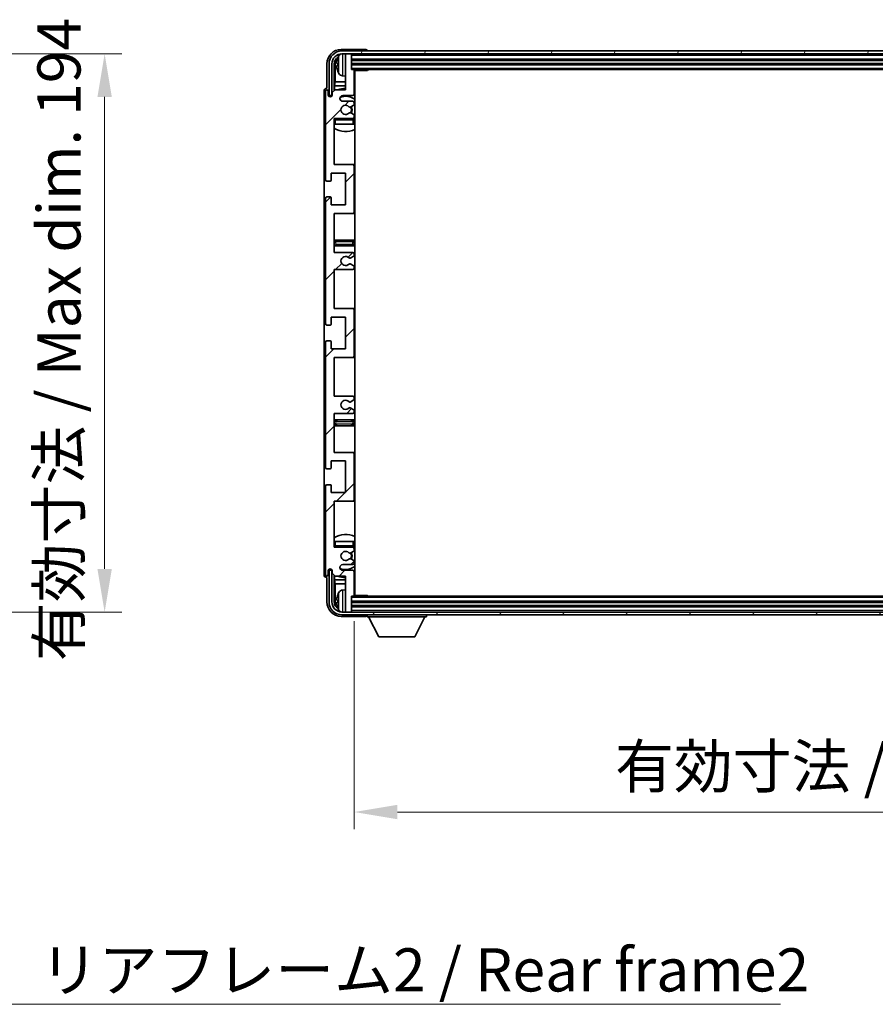
# Model space of a CAD drawing. Units: millimetres. Extents: x 7 to 12980, y -15 to 1671.
# Drawn here: x 4114 to 4412, y 1091 to 1433 of the extents above; entities that cross this region are included whole.
import ezdxf

# ---------------------------------------------------------------- set-up
doc = ezdxf.new("R2010")
doc.units = ezdxf.units.MM
for name, color, linetype, lineweight in [('Dimension (ISO)', 7, 'Continuous', 18), ('Dimension (ISO) @ 1', 7, 'Continuous', 18), ('Hatch (ISO)', 1, 'Continuous', 18), ('Symbol (ISO)', 7, 'Continuous', 18), ('Symbol (ISO) @ 1', 7, 'Continuous', 18), ('Visible (ISO)', 7, 'Continuous', 35), ('Visible Narrow (ISO)', 7, 'Continuous', 25)]:
    doc.layers.add(name, color=color, linetype=linetype, lineweight=lineweight)
doc.styles.add('Note Text (TK)', font='MS PGothic.ttf')
doc.dimstyles.new('Default - Method 1b (TK)', dxfattribs={"dimscale": 6, "dimtxt": 2.5, "dimasz": 2.5, "dimexe": 1, "dimexo": 1.5, "dimgap": 1, "dimtad": 1, "dimtoh": 1, "dimrnd": 1e-08, "dimdsep": 46, "dimtxsty": 'Note Text (TK)', "dimcen": 0.09, "dimdle": 5, "dimclrd": 100, "dimclre": 100, "dimclrt": 7, "dimadec": 1, "dimazin": 1, "dimtfac": 1, "dimtmove": 0, "dimatfit": 3, "dimfxl": 1, "dimtolj": 1, "dimlwd": -1, "dimlwe": -1, "dimarcsym": 0})
doc.dimstyles.new('Default - Method 1b (TK)$7', dxfattribs={"dimscale": 6, "dimtxt": 2.5, "dimasz": 2.5, "dimexe": 1, "dimexo": 1.5, "dimgap": 1, "dimtad": 1, "dimtoh": 1, "dimrnd": 1e-08, "dimdsep": 46, "dimtxsty": 'Note Text (TK)', "dimcen": 0.09, "dimdle": 5, "dimclrd": 100, "dimclre": 100, "dimclrt": 7, "dimadec": 1, "dimazin": 1, "dimtfac": 1, "dimtmove": 0, "dimatfit": 3, "dimfxl": 1, "dimtolj": 1, "dimlwd": -1, "dimlwe": -1, "dimarcsym": 0})

# ---------------------------------------------------------------- blocks, each defined once
blk = doc.blocks.new('*D76')
at = {"layer": 'Defpoints', "color": 0}
for p in [(4030.03, 1420.91), (4030.03, 1226.91), (4144.03, 1226.91)]:
    blk.add_point(p, dxfattribs=at)
at = {"layer": 'Dimension (ISO)', "color": 100}
for p, q in [((4039.03, 1420.91), (4150.03, 1420.91)), ((4144.03, 1405.91), (4144.03, 1241.91)), ((4039.03, 1226.91), (4150.03, 1226.91))]:
    blk.add_line(p, q, dxfattribs=at)
for points in [[(4141.53, 1405.91), (4146.53, 1405.91), (4144.03, 1420.91)], [(4141.53, 1241.91), (4146.53, 1241.91), (4144.03, 1226.91)]]:
    blk.add_solid(points, dxfattribs=at)
at = {"layer": 'Dimension (ISO)', "color": 7, "insert": (4128.14, 1209.83), "char_height": 15, "attachment_point": 4, "rotation": 90, "style": 'Note Text (TK)'}
blk.add_mtext('\\A1;\\fＭＳ Ｐゴシック|b0|i0;\\H15.0000;有効寸法 / Max dim. 194', dxfattribs=at)
blk = doc.blocks.new('*D79')
at = {"layer": 'Defpoints', "color": 0}
for p in [(4230.8, 1232.71), (4639.8, 1232.71), (4639.8, 1157.41)]:
    blk.add_point(p, dxfattribs=at)
at = {"layer": 'Dimension (ISO)', "color": 100}
for p, q in [((4230.8, 1223.71), (4230.8, 1151.41)), ((4639.8, 1223.71), (4639.8, 1151.41)), ((4245.8, 1157.41), (4624.8, 1157.41))]:
    blk.add_line(p, q, dxfattribs=at)
for points in [[(4245.8, 1159.91), (4245.8, 1154.91), (4230.8, 1157.41)], [(4624.8, 1159.91), (4624.8, 1154.91), (4639.8, 1157.41)]]:
    blk.add_solid(points, dxfattribs=at)
at = {"layer": 'Dimension (ISO)', "color": 7, "insert": (4321.48, 1173.29), "char_height": 15, "attachment_point": 4, "style": 'Note Text (TK)'}
blk.add_mtext('\\A1;\\fＭＳ Ｐゴシック|b0|i0;\\H15.0000;有効寸法 / Max dim. 409', dxfattribs=at)

msp = doc.modelspace()

# ---------------------------------------------------------------- hatches: boundary and pattern name
at = {"layer": 'Hatch (ISO)'}
h = msp.add_hatch(dxfattribs=at)
h.set_pattern_fill('ANSI31', color=256, scale=152.4, style=0)
h.set_pattern_definition([(45, (2276.437, -63.15), (-13.47038, 13.47038), [])])
edge = h.paths.add_edge_path()
edge.add_line((4223.7986, 1351.9088), (4223.7986, 1365.4088))
edge.add_line((4223.7986, 1365.4088), (4230.2986, 1365.4088))
edge.add_ellipse((4230.2986, 1365.9088), major_axis=(0, -0.5), ratio=1, start_angle=0, end_angle=90)
edge.add_line((4230.7986, 1365.9088), (4230.7986, 1381.9088))
edge.add_ellipse((4230.2986, 1381.9088), major_axis=(0.5, 0), ratio=1, start_angle=0, end_angle=90)
edge.add_line((4230.2986, 1382.4088), (4223.7986, 1382.4088))
edge.add_line((4223.7986, 1382.4088), (4223.7986, 1398.4088))
edge.add_line((4223.7986, 1398.4088), (4230.2986, 1398.4088))
edge.add_ellipse((4230.2986, 1398.9088), major_axis=(0, -0.5), ratio=1, start_angle=0, end_angle=90)
edge.add_line((4230.7986, 1398.9088), (4230.7986, 1399.5035))
edge.add_ellipse((4230.4986, 1399.5035), major_axis=(0.3, 0), ratio=1, start_angle=0, end_angle=60)
edge.add_line((4230.6486, 1399.7634), (4229.6003, 1400.3686))
edge.add_ellipse((4229.4503, 1400.1088), major_axis=(0.15, 0.2598), ratio=1, start_angle=0, end_angle=30)
edge.add_line((4229.4503, 1400.4088), (4229.1843, 1400.4088))
edge.add_ellipse((4229.1843, 1400.1088), major_axis=(0, 0.3), ratio=1, start_angle=0, end_angle=46.826449)
edge.add_ellipse((4227.7986, 1401.4088), major_axis=(1.1669, -1.0947), ratio=1, start_angle=86.347102, end_angle=360, ccw=False)
edge.add_ellipse((4229.1843, 1402.7088), major_axis=(-0.2188, -0.2053), ratio=1, start_angle=0, end_angle=46.826449)
edge.add_line((4229.1843, 1402.4088), (4229.4503, 1402.4088))
edge.add_ellipse((4229.4503, 1402.7088), major_axis=(0, -0.3), ratio=1, start_angle=0, end_angle=30)
edge.add_line((4229.6003, 1402.449), (4230.6486, 1403.0542))
edge.add_ellipse((4230.4986, 1403.3141), major_axis=(0.15, -0.2598), ratio=1, start_angle=0, end_angle=60)
edge.add_line((4230.7986, 1403.3141), (4230.7986, 1403.9088))
edge.add_ellipse((4230.2986, 1403.9088), major_axis=(0.5, 0), ratio=1, start_angle=0, end_angle=90)
edge.add_line((4230.2986, 1404.4088), (4226.7986, 1404.4088))
edge.add_ellipse((4226.7986, 1405.4088), major_axis=(0, -1), ratio=1, start_angle=180, end_angle=360, ccw=False)
edge.add_line((4226.7986, 1406.4088), (4230.2986, 1406.4088))
edge.add_ellipse((4230.2986, 1406.9088), major_axis=(0, -0.5), ratio=1, start_angle=0, end_angle=90)
edge.add_line((4230.7986, 1406.9088), (4230.7986, 1415.1088))
edge.add_ellipse((4230.4986, 1415.1088), major_axis=(0.3, 0), ratio=1, start_angle=0, end_angle=90)
edge.add_line((4230.4986, 1415.4088), (4229.7986, 1415.4088))
edge.add_line((4229.7986, 1415.4088), (4229.7986, 1420.6088))
edge.add_ellipse((4229.4986, 1420.6088), major_axis=(0.3, 0), ratio=1, start_angle=0, end_angle=90)
edge.add_line((4229.4986, 1420.9088), (4228.0986, 1420.9088))
edge.add_ellipse((4228.0986, 1420.6088), major_axis=(0, 0.3), ratio=1, start_angle=0, end_angle=90)
edge.add_line((4227.7986, 1420.6088), (4227.7986, 1408.4088))
edge.add_line((4227.7986, 1408.4088), (4224.1486, 1408.4088))
edge.add_line((4224.1486, 1408.4088), (4223.1486, 1407.4088))
edge.add_line((4223.1486, 1407.4088), (4223.1486, 1406.5088))
edge.add_ellipse((4222.4736, 1406.5885), major_axis=(0.675, -0.0797), ratio=1, start_angle=193.465843, end_angle=360, ccw=False)
edge.add_line((4221.7986, 1406.5088), (4221.7986, 1407.9088))
edge.add_ellipse((4221.2986, 1407.9088), major_axis=(0.5, 0), ratio=1, start_angle=0, end_angle=180)
edge.add_line((4220.7986, 1407.9088), (4220.7986, 1377.1588))
edge.add_ellipse((4221.2986, 1377.1588), major_axis=(-0.5, 0), ratio=1, start_angle=0, end_angle=90)
edge.add_line((4221.2986, 1376.6588), (4222.4986, 1376.6588))
edge.add_ellipse((4222.4986, 1376.9588), major_axis=(0, -0.3), ratio=1, start_angle=0, end_angle=90)
edge.add_line((4222.7986, 1376.9588), (4222.7986, 1379.4088))
edge.add_line((4222.7986, 1379.4088), (4227.7986, 1379.4088))
edge.add_line((4227.7986, 1379.4088), (4227.7986, 1368.4088))
edge.add_line((4227.7986, 1368.4088), (4222.7986, 1368.4088))
edge.add_line((4222.7986, 1368.4088), (4222.7986, 1370.8588))
edge.add_ellipse((4222.4986, 1370.8588), major_axis=(0.3, 0), ratio=1, start_angle=0, end_angle=90)
edge.add_line((4222.4986, 1371.1588), (4221.2986, 1371.1588))
edge.add_ellipse((4221.2986, 1370.6588), major_axis=(0, 0.5), ratio=1, start_angle=0, end_angle=90)
edge.add_line((4220.7986, 1370.6588), (4220.7986, 1327.1588))
edge.add_ellipse((4221.2986, 1327.1588), major_axis=(-0.5, 0), ratio=1, start_angle=0, end_angle=90)
edge.add_line((4221.2986, 1326.6588), (4222.4986, 1326.6588))
edge.add_ellipse((4222.4986, 1326.9588), major_axis=(0, -0.3), ratio=1, start_angle=0, end_angle=90)
edge.add_line((4222.7986, 1326.9588), (4222.7986, 1329.4088))
edge.add_line((4222.7986, 1329.4088), (4227.7986, 1329.4088))
edge.add_line((4227.7986, 1329.4088), (4227.7986, 1318.4088))
edge.add_line((4227.7986, 1318.4088), (4222.7986, 1318.4088))
edge.add_line((4222.7986, 1318.4088), (4222.7986, 1320.8588))
edge.add_ellipse((4222.4986, 1320.8588), major_axis=(0.3, 0), ratio=1, start_angle=0, end_angle=90)
edge.add_line((4222.4986, 1321.1588), (4221.2986, 1321.1588))
edge.add_ellipse((4221.2986, 1320.6588), major_axis=(0, 0.5), ratio=1, start_angle=0, end_angle=90)
edge.add_line((4220.7986, 1320.6588), (4220.7986, 1277.1588))
edge.add_ellipse((4221.2986, 1277.1588), major_axis=(-0.5, 0), ratio=1, start_angle=0, end_angle=90)
edge.add_line((4221.2986, 1276.6588), (4222.4986, 1276.6588))
edge.add_ellipse((4222.4986, 1276.9588), major_axis=(0, -0.3), ratio=1, start_angle=0, end_angle=90)
edge.add_line((4222.7986, 1276.9588), (4222.7986, 1279.4088))
edge.add_line((4222.7986, 1279.4088), (4227.7986, 1279.4088))
edge.add_line((4227.7986, 1279.4088), (4227.7986, 1268.4088))
edge.add_line((4227.7986, 1268.4088), (4222.7986, 1268.4088))
edge.add_line((4222.7986, 1268.4088), (4222.7986, 1270.8588))
edge.add_ellipse((4222.4986, 1270.8588), major_axis=(0.3, 0), ratio=1, start_angle=0, end_angle=90)
edge.add_line((4222.4986, 1271.1588), (4221.2986, 1271.1588))
edge.add_ellipse((4221.2986, 1270.6588), major_axis=(0, 0.5), ratio=1, start_angle=0, end_angle=90)
edge.add_line((4220.7986, 1270.6588), (4220.7986, 1239.9088))
edge.add_ellipse((4221.2986, 1239.9088), major_axis=(-0.5, 0), ratio=1, start_angle=0, end_angle=180)
edge.add_line((4221.7986, 1239.9088), (4221.7986, 1241.3088))
edge.add_ellipse((4222.4736, 1241.2291), major_axis=(-0.675, 0.0797), ratio=1, start_angle=193.465843, end_angle=360, ccw=False)
edge.add_line((4223.1486, 1241.3088), (4223.1486, 1240.4088))
edge.add_line((4223.1486, 1240.4088), (4224.1486, 1239.4088))
edge.add_line((4224.1486, 1239.4088), (4227.7986, 1239.4088))
edge.add_line((4227.7986, 1239.4088), (4227.7986, 1227.2088))
edge.add_ellipse((4228.0986, 1227.2088), major_axis=(-0.3, 0), ratio=1, start_angle=0, end_angle=90)
edge.add_line((4228.0986, 1226.9088), (4229.4986, 1226.9088))
edge.add_ellipse((4229.4986, 1227.2088), major_axis=(0, -0.3), ratio=1, start_angle=0, end_angle=90)
edge.add_line((4229.7986, 1227.2088), (4229.7986, 1232.4088))
edge.add_line((4229.7986, 1232.4088), (4230.4986, 1232.4088))
edge.add_ellipse((4230.4986, 1232.7088), major_axis=(0, -0.3), ratio=1, start_angle=0, end_angle=90)
edge.add_line((4230.7986, 1232.7088), (4230.7986, 1240.9088))
edge.add_ellipse((4230.2986, 1240.9088), major_axis=(0.5, 0), ratio=1, start_angle=0, end_angle=90)
edge.add_line((4230.2986, 1241.4088), (4226.7986, 1241.4088))
edge.add_ellipse((4226.7986, 1242.4088), major_axis=(0, -1), ratio=1, start_angle=180, end_angle=360, ccw=False)
edge.add_line((4226.7986, 1243.4088), (4230.2986, 1243.4088))
edge.add_ellipse((4230.2986, 1243.9088), major_axis=(0, -0.5), ratio=1, start_angle=0, end_angle=90)
edge.add_line((4230.7986, 1243.9088), (4230.7986, 1244.5035))
edge.add_ellipse((4230.4986, 1244.5035), major_axis=(0.3, 0), ratio=1, start_angle=0, end_angle=60)
edge.add_line((4230.6486, 1244.7634), (4229.6003, 1245.3686))
edge.add_ellipse((4229.4503, 1245.1088), major_axis=(0.15, 0.2598), ratio=1, start_angle=0, end_angle=30)
edge.add_line((4229.4503, 1245.4088), (4229.1843, 1245.4088))
edge.add_ellipse((4229.1843, 1245.1088), major_axis=(0, 0.3), ratio=1, start_angle=0, end_angle=46.826449)
edge.add_ellipse((4227.7986, 1246.4088), major_axis=(1.1669, -1.0947), ratio=1, start_angle=86.347102, end_angle=360, ccw=False)
edge.add_ellipse((4229.1843, 1247.7088), major_axis=(-0.2188, -0.2053), ratio=1, start_angle=0, end_angle=46.826449)
edge.add_line((4229.1843, 1247.4088), (4229.4503, 1247.4088))
edge.add_ellipse((4229.4503, 1247.7088), major_axis=(0, -0.3), ratio=1, start_angle=0, end_angle=30)
edge.add_line((4229.6003, 1247.449), (4230.6486, 1248.0542))
edge.add_ellipse((4230.4986, 1248.3141), major_axis=(0.15, -0.2598), ratio=1, start_angle=0, end_angle=60)
edge.add_line((4230.7986, 1248.3141), (4230.7986, 1248.9088))
edge.add_ellipse((4230.2986, 1248.9088), major_axis=(0.5, 0), ratio=1, start_angle=0, end_angle=90)
edge.add_line((4230.2986, 1249.4088), (4223.7986, 1249.4088))
edge.add_line((4223.7986, 1249.4088), (4223.7986, 1265.4088))
edge.add_line((4223.7986, 1265.4088), (4230.2986, 1265.4088))
edge.add_ellipse((4230.2986, 1265.9088), major_axis=(0, -0.5), ratio=1, start_angle=0, end_angle=90)
edge.add_line((4230.7986, 1265.9088), (4230.7986, 1281.9088))
edge.add_ellipse((4230.2986, 1281.9088), major_axis=(0.5, 0), ratio=1, start_angle=0, end_angle=90)
edge.add_line((4230.2986, 1282.4088), (4223.7986, 1282.4088))
edge.add_line((4223.7986, 1282.4088), (4223.7986, 1295.9088))
edge.add_line((4223.7986, 1295.9088), (4230.2986, 1295.9088))
edge.add_ellipse((4230.2986, 1296.4088), major_axis=(0, -0.5), ratio=1, start_angle=0, end_angle=90)
edge.add_line((4230.7986, 1296.4088), (4230.7986, 1296.919))
edge.add_ellipse((4230.4986, 1296.919), major_axis=(0.3, 0), ratio=1, start_angle=0, end_angle=60)
edge.add_line((4230.6486, 1297.1788), (4229.3754, 1297.9139))
edge.add_ellipse((4229.2254, 1297.6541), major_axis=(0.15, 0.2598), ratio=1, start_angle=0, end_angle=78.671012)
edge.add_ellipse((4227.7986, 1298.9088), major_axis=(1.2015, -1.0566), ratio=1, start_angle=82.662386, end_angle=360, ccw=False)
edge.add_ellipse((4229.2253, 1300.1636), major_axis=(-0.2253, -0.1981), ratio=1, start_angle=0, end_angle=77.981127)
edge.add_line((4229.3722, 1299.9021), (4230.6455, 1300.617))
edge.add_ellipse((4230.4986, 1300.8786), major_axis=(0.1469, -0.2616), ratio=1, start_angle=0, end_angle=60.685474)
edge.add_line((4230.7986, 1300.8786), (4230.7986, 1301.4088))
edge.add_ellipse((4230.2986, 1301.4088), major_axis=(0.5, 0), ratio=1, start_angle=0, end_angle=90)
edge.add_line((4230.2986, 1301.9088), (4223.7986, 1301.9088))
edge.add_line((4223.7986, 1301.9088), (4223.7986, 1315.4088))
edge.add_line((4223.7986, 1315.4088), (4230.2986, 1315.4088))
edge.add_ellipse((4230.2986, 1315.9088), major_axis=(0, -0.5), ratio=1, start_angle=0, end_angle=90)
edge.add_line((4230.7986, 1315.9088), (4230.7986, 1331.9088))
edge.add_ellipse((4230.2986, 1331.9088), major_axis=(0.5, 0), ratio=1, start_angle=0, end_angle=90)
edge.add_line((4230.2986, 1332.4088), (4223.7986, 1332.4088))
edge.add_line((4223.7986, 1332.4088), (4223.7986, 1345.9088))
edge.add_line((4223.7986, 1345.9088), (4230.2986, 1345.9088))
edge.add_ellipse((4230.2986, 1346.4088), major_axis=(0, -0.5), ratio=1, start_angle=0, end_angle=90)
edge.add_line((4230.7986, 1346.4088), (4230.7986, 1346.939))
edge.add_ellipse((4230.4986, 1346.939), major_axis=(0.3, 0), ratio=1, start_angle=0, end_angle=60.685474)
edge.add_line((4230.6455, 1347.2006), (4229.3722, 1347.9155))
edge.add_ellipse((4229.2253, 1347.654), major_axis=(0.1469, 0.2616), ratio=1, start_angle=0, end_angle=77.981127)
edge.add_ellipse((4227.7986, 1348.9088), major_axis=(1.2014, -1.0567), ratio=1, start_angle=82.662386, end_angle=360, ccw=False)
edge.add_ellipse((4229.2254, 1350.1635), major_axis=(-0.2253, -0.1981), ratio=1, start_angle=0, end_angle=78.671012)
edge.add_line((4229.3754, 1349.9037), (4230.6486, 1350.6388))
edge.add_ellipse((4230.4986, 1350.8986), major_axis=(0.15, -0.2598), ratio=1, start_angle=0, end_angle=60)
edge.add_line((4230.7986, 1350.8986), (4230.7986, 1351.4088))
edge.add_ellipse((4230.2986, 1351.4088), major_axis=(0.5, 0), ratio=1, start_angle=0, end_angle=90)
edge.add_line((4230.2986, 1351.9088), (4223.7986, 1351.9088))
h = msp.add_hatch(dxfattribs=at)
h.set_pattern_fill('ANSI31', color=256, scale=152.4, angle=14.999978, style=0)
h.set_pattern_definition([(60, (2276.437, -63.15), (-16.49778, 9.525), [])])
edge = h.paths.add_edge_path()
edge.add_ellipse((4644.0486, 1417.4088), major_axis=(0, 3.5), ratio=1, start_angle=270, end_angle=360)
edge.add_line((4644.0486, 1420.9088), (4642.4986, 1420.9088))
edge.add_line((4642.4986, 1420.9088), (4641.0986, 1420.9088))
edge.add_line((4641.0986, 1420.9088), (4229.4986, 1420.9088))
edge.add_line((4229.4986, 1420.9088), (4228.0986, 1420.9088))
edge.add_line((4228.0986, 1420.9088), (4226.5486, 1420.9088))
edge.add_ellipse((4226.5486, 1417.4088), major_axis=(-3.5, 0), ratio=1, start_angle=270, end_angle=360)
edge.add_line((4223.0486, 1417.4088), (4223.0486, 1406.4088))
edge.add_line((4223.0486, 1406.4088), (4222.0486, 1406.4088))
edge.add_line((4222.0486, 1406.4088), (4222.0486, 1417.4088))
edge.add_ellipse((4226.5486, 1417.4088), major_axis=(0, 4.5), ratio=1, start_angle=0, end_angle=90, ccw=False)
edge.add_line((4226.5486, 1421.9088), (4644.0486, 1421.9088))
edge.add_ellipse((4644.0486, 1417.4088), major_axis=(4.5, 0), ratio=1, start_angle=0, end_angle=90, ccw=False)
edge.add_line((4648.5486, 1417.4088), (4648.5486, 1406.4088))
edge.add_line((4648.5486, 1406.4088), (4647.5486, 1406.4088))
edge.add_line((4647.5486, 1406.4088), (4647.5486, 1417.4088))
h = msp.add_hatch(dxfattribs=at)
h.set_pattern_fill('ANSI31', color=256, scale=152.4, angle=75.000175, style=0)
h.set_pattern_definition([(120.0002, (2276.437, -63.15), (-16.49775, -9.52505), [])])
edge = h.paths.add_edge_path()
edge.add_ellipse((4226.5486, 1230.4088), major_axis=(0, -3.5), ratio=1, start_angle=270, end_angle=360)
edge.add_line((4226.5486, 1226.9088), (4228.0986, 1226.9088))
edge.add_line((4228.0986, 1226.9088), (4229.4986, 1226.9088))
edge.add_line((4229.4986, 1226.9088), (4641.0986, 1226.9088))
edge.add_line((4641.0986, 1226.9088), (4642.4986, 1226.9088))
edge.add_line((4642.4986, 1226.9088), (4644.0486, 1226.9088))
edge.add_ellipse((4644.0486, 1230.4088), major_axis=(3.5, 0), ratio=1, start_angle=270, end_angle=360)
edge.add_line((4647.5486, 1230.4088), (4647.5486, 1241.4088))
edge.add_line((4647.5486, 1241.4088), (4648.5486, 1241.4088))
edge.add_line((4648.5486, 1241.4088), (4648.5486, 1230.4088))
edge.add_ellipse((4644.0486, 1230.4088), major_axis=(0, -4.5), ratio=1, start_angle=0, end_angle=90, ccw=False)
edge.add_line((4644.0486, 1225.9088), (4226.5486, 1225.9088))
edge.add_ellipse((4226.5486, 1230.4088), major_axis=(-4.5, 0), ratio=1, start_angle=0, end_angle=90, ccw=False)
edge.add_line((4222.0486, 1230.4088), (4222.0486, 1241.4088))
edge.add_line((4222.0486, 1241.4088), (4223.0486, 1241.4088))
edge.add_line((4223.0486, 1241.4088), (4223.0486, 1230.4088))

# ---------------------------------------------------------------- linework, layer by layer
at = {"layer": 'Visible (ISO)'}
for p, q in [((4234.7989, 1422.4088), (4226.2956, 1422.4088)), ((4644.0486, 1421.9088), (4226.5486, 1421.9088)), ((4226.5486, 1420.9088), (4644.0486, 1420.9088)), ((4227.7986, 1420.6088), (4227.7986, 1420.9088)), ((4227.7986, 1420.6088), (4227.7986, 1408.4088)), ((4229.4986, 1420.9088), (4228.0986, 1420.9088)), ((4229.7986, 1420.6088), (4229.7986, 1420.9088)), ((4229.7986, 1415.4088), (4229.7986, 1420.6088)), ((4235.2986, 1421.9088), (4235.2986, 1421.9091)), ((4221.2986, 1417.4118), (4221.2986, 1408.9088)), ((4222.0486, 1417.4088), (4222.0486, 1406.4088)), ((4223.0486, 1406.4088), (4223.0486, 1417.4088)), ((4223.8002, 1408.0603), (4223.8002, 1417.4088)), ((4224.1494, 1417.0596), (4224.1494, 1411.13)), ((4225.0846, 1417.4411), (4225.0846, 1416.8765)), ((4229.7986, 1418.9088), (4640.7986, 1418.9088)), ((4229.7986, 1417.4088), (4640.7986, 1417.4088)), ((4226.7397, 1413.2514), (4227.7986, 1413.1588)), ((4230.4986, 1415.4088), (4229.7986, 1415.4088)), ((4230.4986, 1415.4088), (4640.0986, 1415.4088)), ((4230.7944, 1415.1588), (4235.3691, 1415.1588)), ((4230.7986, 1406.9088), (4230.7986, 1415.1088)), ((4231.0486, 1232.6588), (4231.0486, 1415.1588)), ((4235.3691, 1415.1588), (4235.3691, 1415.4088)), ((4235.6192, 1415.4088), (4235.3691, 1415.1588)), ((4223.9573, 1409.7209), (4224.1494, 1411.13)), ((4227.7986, 1411.13), (4224.1494, 1411.13)), ((4231.0486, 1411.13), (4230.7986, 1411.13)), ((4220.2986, 1407.9094), (4220.2986, 1239.9082)), ((4220.7986, 1407.9088), (4220.7986, 1377.1588)), ((4221.2986, 1408.9088), (4221.298, 1408.9088)), ((4221.7986, 1406.5088), (4221.7986, 1407.9088)), ((4222.0486, 1406.4088), (4223.0486, 1406.4088)), ((4223, 1406.4073), (4223.1287, 1406.4073)), ((4224.1486, 1408.4088), (4223.1486, 1407.4088)), ((4223.1486, 1407.4088), (4223.1486, 1406.5088)), ((4223.9573, 1409.7209), (4223.9573, 1408.2175)), ((4227.7986, 1409.7209), (4223.9573, 1409.7209)), ((4227.7986, 1408.4088), (4224.1486, 1408.4088)), ((4226.7986, 1406.4088), (4230.2986, 1406.4088)), ((4231.0486, 1409.7209), (4230.7986, 1409.7209)), ((4222.8002, 1405.9924), (4222.8002, 1406.2074)), ((4222.87, 1406.0363), (4222.87, 1406.1376)), ((4223.0699, 1406.3374), (4223.1053, 1406.3374)), ((4230.2986, 1404.4088), (4226.7986, 1404.4088)), ((4229.6003, 1402.449), (4230.6486, 1403.0542)), ((4230.7986, 1403.3141), (4230.7986, 1403.9088)), ((4229.1843, 1402.4088), (4229.4503, 1402.4088)), ((4229.4503, 1400.4088), (4229.1843, 1400.4088)), ((4230.6486, 1399.7634), (4229.6003, 1400.3686)), ((4230.7986, 1398.9088), (4230.7986, 1399.5035)), ((4223.7986, 1382.4088), (4223.7986, 1398.4088)), ((4223.7986, 1398.4088), (4230.2986, 1398.4088)), ((4224.2986, 1396.4088), (4223.7986, 1396.4088)), ((4230.2986, 1396.4088), (4224.2986, 1396.4088)), ((4230.7986, 1396.4088), (4230.2986, 1396.4088)), ((4230.7986, 1396.4088), (4230.7986, 1397.9088)), ((4230.2986, 1382.4088), (4223.7986, 1382.4088)), ((4231.0486, 1382.4088), (4230.2986, 1382.4088)), ((4222.7986, 1376.9588), (4222.7986, 1379.4088)), ((4222.7986, 1379.4088), (4227.7986, 1379.4088)), ((4227.7986, 1379.4088), (4227.7986, 1368.4088)), ((4230.7986, 1365.9088), (4230.7986, 1381.9088)), ((4221.2986, 1376.6588), (4222.4986, 1376.6588)), ((4220.7986, 1370.6588), (4220.7986, 1327.1588)), ((4222.4986, 1371.1588), (4221.2986, 1371.1588)), ((4222.7986, 1368.4088), (4222.7986, 1370.8588)), ((4227.7986, 1368.4088), (4222.7986, 1368.4088)), ((4223.7986, 1351.9088), (4223.7986, 1365.4088)), ((4223.7986, 1365.4088), (4230.2986, 1365.4088)), ((4230.2986, 1365.4088), (4231.0486, 1365.4088)), ((4224.7986, 1356.1588), (4223.7986, 1356.1588)), ((4229.7986, 1356.1588), (4224.7986, 1356.1588)), ((4231.0486, 1356.1588), (4229.7986, 1356.1588)), ((4223.7986, 1354.1588), (4224.7986, 1354.1588)), ((4230.2986, 1351.9088), (4223.7986, 1351.9088)), ((4224.7986, 1354.1588), (4229.7986, 1354.1588)), ((4229.7986, 1354.1588), (4231.0486, 1354.1588)), ((4229.3754, 1349.9037), (4230.6486, 1350.6388)), ((4230.7986, 1350.8986), (4230.7986, 1351.4088)), ((4223.7986, 1332.4088), (4223.7986, 1345.9088)), ((4223.7986, 1345.9088), (4230.2986, 1345.9088)), ((4230.6455, 1347.2006), (4229.3722, 1347.9155)), ((4230.7986, 1346.4088), (4230.7986, 1346.939)), ((4230.2986, 1332.4088), (4223.7986, 1332.4088)), ((4231.0486, 1332.4088), (4230.2986, 1332.4088)), ((4230.7986, 1315.9088), (4230.7986, 1331.9088)), ((4222.7986, 1326.9588), (4222.7986, 1329.4088)), ((4222.7986, 1329.4088), (4227.7986, 1329.4088)), ((4227.7986, 1329.4088), (4227.7986, 1318.4088)), ((4221.2986, 1326.6588), (4222.4986, 1326.6588)), ((4222.4986, 1321.1588), (4221.2986, 1321.1588)), ((4222.7986, 1318.4088), (4222.7986, 1320.8588)), ((4220.7986, 1320.6588), (4220.7986, 1277.1588)), ((4227.7986, 1318.4088), (4222.7986, 1318.4088)), ((4223.7986, 1301.9088), (4223.7986, 1315.4088)), ((4223.7986, 1315.4088), (4230.2986, 1315.4088)), ((4230.2986, 1315.4088), (4231.0486, 1315.4088)), ((4230.2986, 1301.9088), (4223.7986, 1301.9088)), ((4229.3722, 1299.9021), (4230.6455, 1300.617)), ((4230.7986, 1300.8786), (4230.7986, 1301.4088)), ((4230.6486, 1297.1788), (4229.3754, 1297.9139)), ((4230.7986, 1296.4088), (4230.7986, 1296.919)), ((4223.7986, 1282.4088), (4223.7986, 1295.9088)), ((4223.7986, 1295.9088), (4230.2986, 1295.9088)), ((4224.7986, 1293.6588), (4223.7986, 1293.6588)), ((4229.7986, 1293.6588), (4224.7986, 1293.6588)), ((4231.0486, 1293.6588), (4229.7986, 1293.6588)), ((4223.7986, 1291.6588), (4224.7986, 1291.6588)), ((4224.7986, 1291.6588), (4229.7986, 1291.6588)), ((4229.7986, 1291.6588), (4231.0486, 1291.6588)), ((4230.2986, 1282.4088), (4223.7986, 1282.4088)), ((4231.0486, 1282.4088), (4230.2986, 1282.4088)), ((4230.7986, 1265.9088), (4230.7986, 1281.9088)), ((4221.2986, 1276.6588), (4222.4986, 1276.6588)), ((4222.7986, 1276.9588), (4222.7986, 1279.4088)), ((4222.7986, 1279.4088), (4227.7986, 1279.4088)), ((4227.7986, 1279.4088), (4227.7986, 1268.4088)), ((4220.7986, 1270.6588), (4220.7986, 1239.9088)), ((4222.4986, 1271.1588), (4221.2986, 1271.1588)), ((4222.7986, 1268.4088), (4222.7986, 1270.8588)), ((4227.7986, 1268.4088), (4222.7986, 1268.4088)), ((4223.7986, 1249.4088), (4223.7986, 1265.4088)), ((4223.7986, 1265.4088), (4230.2986, 1265.4088)), ((4230.2986, 1265.4088), (4231.0486, 1265.4088)), ((4223.7986, 1251.4088), (4224.2986, 1251.4088)), ((4230.2986, 1249.4088), (4223.7986, 1249.4088)), ((4224.2986, 1251.4088), (4230.2986, 1251.4088)), ((4230.2986, 1251.4088), (4230.7986, 1251.4088)), ((4230.7986, 1249.9088), (4230.7986, 1251.4088)), ((4229.1843, 1247.4088), (4229.4503, 1247.4088)), ((4229.6003, 1247.449), (4230.6486, 1248.0542)), ((4230.7986, 1248.3141), (4230.7986, 1248.9088)), ((4226.7986, 1243.4088), (4230.2986, 1243.4088)), ((4229.4503, 1245.4088), (4229.1843, 1245.4088)), ((4230.6486, 1244.7634), (4229.6003, 1245.3686)), ((4230.7986, 1243.9088), (4230.7986, 1244.5035)), ((4221.298, 1238.9088), (4221.2986, 1238.9088)), ((4221.2986, 1238.9088), (4221.2986, 1230.4058)), ((4221.7986, 1239.9088), (4221.7986, 1241.3088)), ((4223.0486, 1241.4088), (4222.0486, 1241.4088)), ((4222.0486, 1241.4088), (4222.0486, 1230.4088)), ((4222.8002, 1241.6102), (4222.8002, 1241.8252)), ((4222.87, 1241.68), (4222.87, 1241.7813)), ((4223.1287, 1241.4103), (4223, 1241.4103)), ((4223.0486, 1230.4088), (4223.0486, 1241.4088)), ((4223.1053, 1241.4802), (4223.0699, 1241.4802)), ((4223.1486, 1241.3088), (4223.1486, 1240.4088)), ((4223.1486, 1240.4088), (4224.1486, 1239.4088)), ((4223.8002, 1230.4088), (4223.8002, 1239.7573)), ((4223.9573, 1239.6001), (4223.9573, 1238.0967)), ((4224.1486, 1239.4088), (4227.7986, 1239.4088)), ((4230.2986, 1241.4088), (4226.7986, 1241.4088)), ((4227.7986, 1239.4088), (4227.7986, 1227.2088)), ((4230.7986, 1232.7088), (4230.7986, 1240.9088)), ((4223.9573, 1238.0967), (4224.1494, 1236.6876)), ((4223.9573, 1238.0967), (4227.7986, 1238.0967)), ((4224.1494, 1236.6876), (4224.1494, 1230.758)), ((4224.1494, 1236.6876), (4227.7986, 1236.6876)), ((4230.7986, 1238.0967), (4231.0486, 1238.0967)), ((4230.7986, 1236.6876), (4231.0486, 1236.6876)), ((4226.7397, 1234.5662), (4227.7986, 1234.6588)), ((4229.7986, 1227.2088), (4229.7986, 1232.4088)), ((4229.7986, 1232.4088), (4230.4986, 1232.4088)), ((4640.0986, 1232.4088), (4230.4986, 1232.4088)), ((4230.7944, 1232.6588), (4235.3691, 1232.6588)), ((4235.3691, 1232.4088), (4235.3691, 1232.6588)), ((4235.6192, 1232.4088), (4235.3691, 1232.6588)), ((4225.0846, 1230.9411), (4225.0846, 1230.3765)), ((4640.7986, 1230.4088), (4229.7986, 1230.4088)), ((4640.7986, 1228.9088), (4229.7986, 1228.9088)), ((4226.2956, 1225.4088), (4234.7989, 1225.4088)), ((4644.0486, 1226.9088), (4226.5486, 1226.9088)), ((4226.5486, 1225.9088), (4644.0486, 1225.9088)), ((4227.7986, 1226.9088), (4227.7986, 1227.2088)), ((4228.0986, 1226.9088), (4229.4986, 1226.9088)), ((4229.7986, 1226.9088), (4229.7986, 1227.2088)), ((4235.2986, 1225.9088), (4235.2986, 1225.2088)), ((4235.2986, 1225.2088), (4255.8986, 1225.2088)), ((4239.3486, 1218.3088), (4235.7986, 1225.2088)), ((4251.8486, 1218.3088), (4255.3986, 1225.2088)), ((4255.8986, 1225.9088), (4255.8986, 1225.2088)), ((4239.3486, 1218.3088), (4251.8486, 1218.3088))]:
    msp.add_line(p, q, dxfattribs=at)
for centre, radius, start, end in [((4226.5486, 1417.4088), 4.5, 90, 180), ((4226.5486, 1417.4088), 3.5, 90, 180), ((4231.1986, 1417.1588), 6.5, 151.827266, 159.960393), ((4226.8791, 1419.4722), 1.6, 118.15067, 151.827266), ((4228.0986, 1420.6088), 0.3, 90, 180), ((4229.4986, 1420.6088), 0.3, 0, 90), ((4225.2092, 1419.3435), 0.1246, 159.960393, 178.185174), ((4225.2092, 1414.9741), 0.1246, 181.814826, 200.039607), ((4231.1986, 1417.1588), 6.5, 200.039607, 208.172734), ((4226.8791, 1414.8454), 1.6, 208.172734, 265), ((4230.4986, 1415.1088), 0.3, 0, 90), ((4231.2986, 1413.9088), 0.5, 120, 240), ((4221.2986, 1407.9088), 0.5, 0, 180), ((4222.4736, 1406.5885), 0.6797, 186.732921, 353.267079), ((4227.7986, 1401.4088), 7.5, 90, 111.03947), ((4226.7986, 1405.4088), 1, 90, 270), ((4230.2986, 1406.9088), 0.5, 270, 0), ((4227.7986, 1401.4088), 7.5, 64.320711, 66.421822), ((4227.7986, 1401.4088), 4.75, 46.826449, 114.136249), ((4227.7986, 1401.4088), 1.6, 43.173551, 316.826449), ((4230.2986, 1403.9088), 0.5, 0, 90), ((4230.4986, 1403.3141), 0.3, 300, 0), ((4229.1843, 1402.7088), 0.3, 223.173551, 270), ((4229.1843, 1400.1088), 0.3, 90, 136.826449), ((4229.4503, 1402.7088), 0.3, 270, 300), ((4229.4503, 1400.1088), 0.3, 60, 90), ((4227.7986, 1401.4088), 2, 329.685488, 30.314512), ((4227.7986, 1401.4088), 2.25, 330, 30), ((4230.4986, 1399.5035), 0.3, 0, 60), ((4224.2986, 1397.9088), 0.5, 90, 180), ((4227.7986, 1401.4088), 4.75, 219.166711, 219.581736), ((4230.2986, 1398.9088), 0.5, 270, 0), ((4230.2986, 1397.9088), 0.5, 0, 90), ((4227.7986, 1401.4088), 4.75, 309.166711, 313.173551), ((4227.7986, 1401.4088), 7.5, 237.769047, 295.679289), ((4230.2986, 1381.9088), 0.5, 0, 90), ((4221.2986, 1377.1588), 0.5, 180, 270), ((4222.4986, 1376.9588), 0.3, 270, 0), ((4221.2986, 1370.6588), 0.5, 90, 180), ((4222.4986, 1370.8588), 0.3, 0, 90), ((4230.2986, 1365.9088), 0.5, 270, 0), ((4224.7986, 1355.1588), 1, 90, 270), ((4229.7986, 1355.1588), 1, 270, 90), ((4230.2986, 1351.4088), 0.5, 0, 90), ((4227.7986, 1348.9088), 1.6, 41.328988, 318.666601), ((4229.2254, 1350.1635), 0.3, 221.328988, 300), ((4230.4986, 1350.8986), 0.3, 300, 0), ((4229.2253, 1347.654), 0.3, 60.685474, 138.666601), ((4230.2986, 1346.4088), 0.5, 270, 0), ((4230.4986, 1346.939), 0.3, 0, 60.685474), ((4230.2986, 1331.9088), 0.5, 0, 90), ((4221.2986, 1327.1588), 0.5, 180, 270), ((4222.4986, 1326.9588), 0.3, 270, 0), ((4221.2986, 1320.6588), 0.5, 90, 180), ((4222.4986, 1320.8588), 0.3, 0, 90), ((4230.2986, 1315.9088), 0.5, 270, 0), ((4227.7986, 1298.9088), 1.6, 41.333399, 318.671012), ((4230.2986, 1301.4088), 0.5, 0, 90), ((4230.4986, 1300.8786), 0.3, 299.314526, 0), ((4229.2253, 1300.1636), 0.3, 221.333399, 299.314526), ((4229.2254, 1297.6541), 0.3, 60, 138.671012), ((4230.4986, 1296.919), 0.3, 0, 60), ((4224.7986, 1292.6588), 1, 90, 270), ((4229.7986, 1292.6588), 1, 270, 90), ((4230.2986, 1296.4088), 0.5, 270, 0), ((4230.2986, 1281.9088), 0.5, 0, 90), ((4221.2986, 1277.1588), 0.5, 180, 270), ((4222.4986, 1276.9588), 0.3, 270, 0), ((4221.2986, 1270.6588), 0.5, 90, 180), ((4222.4986, 1270.8588), 0.3, 0, 90), ((4230.2986, 1265.9088), 0.5, 270, 0), ((4227.7986, 1246.4088), 7.5, 64.320711, 122.230953), ((4224.2986, 1249.9088), 0.5, 180, 270), ((4227.7986, 1246.4088), 4.75, 140.418264, 140.833289), ((4230.2986, 1249.9088), 0.5, 270, 0), ((4230.2986, 1248.9088), 0.5, 0, 90), ((4227.7986, 1246.4088), 4.75, 46.826449, 50.833289), ((4227.7986, 1246.4088), 1.6, 43.173551, 316.826449), ((4229.1843, 1247.7088), 0.3, 223.173551, 270), ((4229.4503, 1247.7088), 0.3, 270, 300), ((4227.7986, 1246.4088), 2, 329.685488, 30.314512), ((4227.7986, 1246.4088), 2.25, 330, 30), ((4230.4986, 1248.3141), 0.3, 300, 0), ((4226.7986, 1242.4088), 1, 90, 270), ((4227.7986, 1246.4088), 4.75, 245.863751, 313.173551), ((4229.1843, 1245.1088), 0.3, 90, 136.826449), ((4229.4503, 1245.1088), 0.3, 60, 90), ((4230.2986, 1243.9088), 0.5, 270, 0), ((4230.4986, 1244.5035), 0.3, 0, 60), ((4221.2986, 1239.9088), 0.5, 180, 0), ((4222.4736, 1241.2291), 0.6797, 6.732921, 173.267079), ((4227.7986, 1246.4088), 7.5, 248.96053, 270), ((4230.2986, 1240.9088), 0.5, 0, 90), ((4227.7986, 1246.4088), 7.5, 293.578178, 295.679289), ((4225.2092, 1232.8435), 0.1246, 159.960393, 178.185174), ((4231.1986, 1230.6588), 6.5, 151.827266, 159.960393), ((4226.8791, 1232.9722), 1.6, 95, 151.827266), ((4230.4986, 1232.7088), 0.3, 270, 0), ((4231.2986, 1233.9088), 0.5, 120, 240), ((4226.5486, 1230.4088), 4.5, 180, 270), ((4226.5486, 1230.4088), 3.5, 180, 270), ((4225.2092, 1228.4741), 0.1246, 181.814826, 200.039607), ((4231.1986, 1230.6588), 6.5, 200.039607, 208.172734), ((4226.8791, 1228.3454), 1.6, 208.172734, 241.84933), ((4228.0986, 1227.2088), 0.3, 180, 270), ((4229.4986, 1227.2088), 0.3, 270, 0)]:
    msp.add_arc(centre, radius, start, end, dxfattribs=at)
for centre, major_axis, ratio, start_param, end_param in [((4226.3017, 1417.4058), (-3.5398, 3.5398), 0.99878277, 5.49839613, 7.06797448), ((4234.7983, 1421.9085), (0.354, 0.354), 0.99878277, 5.49839613, 7.06797448), ((4226.3017, 1417.4058), (-1.7699, 1.7699), 0.99878277, 5.955351, 7.06797448), ((4226.6509, 1417.0565), (-1.7699, 1.7699), 0.99878277, 6.25050164, 7.06797448), ((4231.1864, 1417.1516), (-3.2829, 5.6083), 0.99488747, 0.69485901, 0.93384331), ((4231.1864, 1417.0192), (-6.4737, 0.5671), 0.05101764, 0.10959827, 0.34858257), ((4231.1864, 1417.2984), (-6.4737, -0.5671), 0.05101764, 5.93460274, 6.17358703), ((4231.1864, 1417.166), (3.2829, 5.6083), 0.99488747, 2.20774935, 2.44673364), ((4221.2992, 1407.9082), (-0.708, 0.708), 0.99878277, 5.49839613, 7.06797448), ((4223.0003, 1406.2072), (-0.1416, 0.1416), 0.99878277, 5.49839613, 7.06797448), ((4223.0701, 1406.1373), (-0.1416, 0.1416), 0.99878277, 5.49839613, 7.06797448), ((4221.2992, 1239.9094), (-0.708, -0.708), 0.99878277, 5.49839613, 7.06797448), ((4223.0003, 1241.6104), (-0.1416, -0.1416), 0.99878277, 5.49839613, 7.06797448), ((4223.0701, 1241.6803), (-0.1416, -0.1416), 0.99878277, 5.49839613, 7.06797448), ((4231.1864, 1230.6516), (-3.2829, 5.6083), 0.99488747, 0.69485901, 0.93384331), ((4226.3017, 1230.4118), (-3.5398, -3.5398), 0.99878277, 5.49839613, 7.06797448), ((4226.3017, 1230.4118), (-1.7699, -1.7699), 0.99878277, 5.49839613, 6.61101961), ((4226.6509, 1230.7611), (-1.7699, -1.7699), 0.99878277, 5.49839613, 6.31586897), ((4231.1864, 1230.5192), (-6.4737, 0.5671), 0.05101764, 0.10959827, 0.34858257), ((4231.1864, 1230.7984), (-6.4737, -0.5671), 0.05101764, 5.93460274, 6.17358703), ((4231.1864, 1230.666), (3.2829, 5.6083), 0.99488747, 2.20774935, 2.44673364), ((4234.7983, 1225.9091), (0.354, -0.354), 0.99878277, 5.49839613, 7.06797448)]:
    msp.add_ellipse(centre, major_axis=major_axis, ratio=ratio, start_param=start_param, end_param=end_param, dxfattribs=at)
for points, knots in [([(4224.7484, 1417.5468), (4224.744, 1417.5493), (4224.7403, 1417.5601), (4224.7357, 1417.5983), (4224.7348, 1417.6258), (4224.7354, 1417.6876), (4224.7371, 1417.7262), (4224.7422, 1417.7982), (4224.7451, 1417.8303), (4224.7484, 1417.8615)], [0, 0, 0, 0, 0.0124997785, 0.0124997785, 0.0249995571, 0.0249995571, 0.0375236714, 0.0375236714, 0.0466766062, 0.0466766062, 0.0466766062, 0.0466766062]), ([(4224.7484, 1416.4561), (4224.744, 1416.4975), (4224.7403, 1416.5412), (4224.7357, 1416.621), (4224.7348, 1416.6569), (4224.7354, 1416.7128), (4224.7371, 1416.7365), (4224.7422, 1416.7625), (4224.7451, 1416.7689), (4224.7484, 1416.7708)], [0, 0, 0, 0, 0.0125039067, 0.0125039067, 0.0250078135, 0.0250078135, 0.0375277995, 0.0375277995, 0.0466766392, 0.0466766392, 0.0466766392, 0.0466766392]), ([(4224.7484, 1231.0468), (4224.744, 1231.0493), (4224.7403, 1231.0601), (4224.7357, 1231.0983), (4224.7348, 1231.1258), (4224.7354, 1231.1876), (4224.7371, 1231.2262), (4224.7422, 1231.2982), (4224.7451, 1231.3303), (4224.7484, 1231.3615)], [0, 0, 0, 0, 0.0124997785, 0.0124997785, 0.0249995571, 0.0249995571, 0.0375236714, 0.0375236714, 0.0466766062, 0.0466766062, 0.0466766062, 0.0466766062]), ([(4224.7484, 1229.9561), (4224.744, 1229.9975), (4224.7403, 1230.0412), (4224.7357, 1230.121), (4224.7348, 1230.1569), (4224.7354, 1230.2128), (4224.7371, 1230.2365), (4224.7422, 1230.2625), (4224.7451, 1230.2689), (4224.7484, 1230.2708)], [0, 0, 0, 0, 0.0125039067, 0.0125039067, 0.0250078135, 0.0250078135, 0.0375277995, 0.0375277995, 0.0466766392, 0.0466766392, 0.0466766392, 0.0466766392])]:
    msp.add_open_spline(points, degree=3, knots=knots, dxfattribs=at)
at = {"layer": 'Visible Narrow (ISO)'}
for p, q in [((4225.4687, 1414.0899), (4225.4687, 1420.2277)), ((4226.7397, 1420.9088), (4226.7397, 1413.2514)), ((4229.7986, 1420.4088), (4640.7986, 1420.4088)), ((4224.1494, 1417.0596), (4223.8002, 1417.4088)), ((4225.0922, 1419.3862), (4225.0922, 1419.3684)), ((4225.0922, 1417.4394), (4225.0922, 1416.8782)), ((4229.7986, 1419.2088), (4640.7986, 1419.2088)), ((4229.7986, 1418.6088), (4640.7986, 1418.6088)), ((4229.7986, 1417.7088), (4640.7986, 1417.7088)), ((4229.7986, 1417.1088), (4640.7986, 1417.1088)), ((4225.0922, 1414.9492), (4225.0922, 1414.9314)), ((4229.7986, 1415.9088), (4640.7986, 1415.9088)), ((4223.0699, 1406.3374), (4223, 1406.4073)), ((4222.8002, 1406.2074), (4222.87, 1406.1376)), ((4223.7986, 1397.9088), (4224.2986, 1397.9088)), ((4224.2986, 1397.9088), (4224.2986, 1398.4088)), ((4224.2986, 1396.4088), (4224.2986, 1397.9088)), ((4224.2986, 1397.9088), (4230.2986, 1397.9088)), ((4230.2986, 1398.4088), (4230.2986, 1397.9088)), ((4230.2986, 1397.9088), (4230.7986, 1397.9088)), ((4230.2986, 1397.9088), (4230.2986, 1396.4088)), ((4224.7986, 1356.1588), (4224.7986, 1355.6588)), ((4224.7986, 1355.6588), (4229.7986, 1355.6588)), ((4229.7986, 1355.6588), (4229.7986, 1356.1588)), ((4224.7986, 1354.1588), (4224.7986, 1354.6588)), ((4229.7986, 1354.6588), (4224.7986, 1354.6588)), ((4229.7986, 1354.1588), (4229.7986, 1354.6588)), ((4224.7986, 1293.6588), (4224.7986, 1293.1588)), ((4229.7986, 1293.1588), (4229.7986, 1293.6588)), ((4224.7986, 1293.1588), (4229.7986, 1293.1588)), ((4224.7986, 1291.6588), (4224.7986, 1292.1588)), ((4229.7986, 1292.1588), (4224.7986, 1292.1588)), ((4229.7986, 1291.6588), (4229.7986, 1292.1588)), ((4224.2986, 1249.9088), (4223.7986, 1249.9088)), ((4224.2986, 1249.9088), (4224.2986, 1251.4088)), ((4230.2986, 1249.9088), (4224.2986, 1249.9088)), ((4224.2986, 1249.4088), (4224.2986, 1249.9088)), ((4230.2986, 1251.4088), (4230.2986, 1249.9088)), ((4230.7986, 1249.9088), (4230.2986, 1249.9088)), ((4230.2986, 1249.9088), (4230.2986, 1249.4088)), ((4222.87, 1241.68), (4222.8002, 1241.6102)), ((4223, 1241.4103), (4223.0699, 1241.4802)), ((4225.0922, 1232.8862), (4225.0922, 1232.8684)), ((4225.4687, 1227.5899), (4225.4687, 1233.7277)), ((4226.7397, 1234.5662), (4226.7397, 1226.9088)), ((4640.7986, 1231.9088), (4229.7986, 1231.9088)), ((4223.8002, 1230.4088), (4224.1494, 1230.758)), ((4225.0922, 1230.9394), (4225.0922, 1230.3782)), ((4225.0922, 1228.4492), (4225.0922, 1228.4314)), ((4640.7986, 1230.7088), (4229.7986, 1230.7088)), ((4640.7986, 1230.1088), (4229.7986, 1230.1088)), ((4640.7986, 1229.2088), (4229.7986, 1229.2088)), ((4640.7986, 1228.6088), (4229.7986, 1228.6088)), ((4640.7986, 1227.4088), (4229.7986, 1227.4088))]:
    msp.add_line(p, q, dxfattribs=at)
for centre, start, end in [((4224.7986, 1355.1588), 90, 270), ((4229.7986, 1355.1588), 270, 90), ((4224.7986, 1292.6588), 90, 270), ((4229.7986, 1292.6588), 270, 90)]:
    msp.add_arc(centre, 0.5, start, end, dxfattribs=at)

# ---------------------------------------------------------------- texts
at = {"layer": 'Symbol (ISO)', "color": 7, "insert": (4121.4873, 1110.0485), "char_height": 15, "width": 268.684216, "attachment_point": 1, "line_spacing_factor": 1.5, "style": 'Note Text (TK)'}
msp.add_mtext('{\\fＭＳ Ｐゴシック|b0|i0;リアフレーム2 / Rear frame2}', dxfattribs=at)

# ---------------------------------------------------------------- dimensions: what is measured, and where the dimension line sits
at = {"layer": 'Dimension (ISO) @ 1', "color": 100}
dim = msp.add_linear_dim(base=(4144.0307, 1226.9062), p1=(4030.0307, 1420.9062), p2=(4030.0307, 1226.9062), angle=270, text='\\fＭＳ Ｐゴシック|b0|i0;\\H15.0000;有効寸法 / Max dim. <>', dimstyle='Default - Method 1b (TK)', override={"dimscale": 1, "dimtxt": 15, "dimasz": 15, "dimexe": 6, "dimexo": 9, "dimgap": 6, "dimtoh": 0, "dimdec": 2, "dimcen": 0.54, "dimtol": 0, "dimlim": 0, "dimtp": 0, "dimtm": 0, "dimtdec": 2, "dimtix": 0, "dimtofl": 0, "dimtmove": 0, "dimatfit": 1}, dxfattribs=at)
dim.commit()
dim.dimension.update_dxf_attribs({"geometry": '*D76', "text_midpoint": (4144.0307, 1323.9062), "dimtype": 128})
dim = msp.add_linear_dim(base=(4639.7986, 1157.4062), p1=(4230.7986, 1232.7088), p2=(4639.7986, 1232.7088), text='\\fＭＳ Ｐゴシック|b0|i0;\\H15.0000;有効寸法 / Max dim. <>', dimstyle='Default - Method 1b (TK)', override={"dimscale": 1, "dimtxt": 15, "dimasz": 15, "dimexe": 6, "dimexo": 9, "dimgap": 6, "dimtoh": 0, "dimdec": 2, "dimcen": 0.54, "dimtol": 0, "dimlim": 0, "dimtp": 0, "dimtm": 0, "dimtdec": 2, "dimtix": 0, "dimtofl": 0, "dimtmove": 0, "dimatfit": 1}, dxfattribs=at)
dim.commit()
dim.dimension.update_dxf_attribs({"geometry": '*D79', "text_midpoint": (4435.2986, 1157.4062), "dimtype": 128})

# ---------------------------------------------------------------- leaders
at = {"layer": 'Symbol (ISO) @ 1', "color": 100, "annotation_type": 0, "has_hookline": 1, "hookline_direction": 0, "text_width": 257.4716}
msp.add_leader([(4026.7059, 1228.234), (4106.4873, 1090.5868), (4121.4873, 1090.5868)], dimstyle='Default - Method 1b (TK)$7', override={"dimscale": 1, "dimtxt": 15, "dimasz": 15, "dimgap": 0, "dimtad": 1}, dxfattribs=at)

doc.saveas('drawing.dxf')
